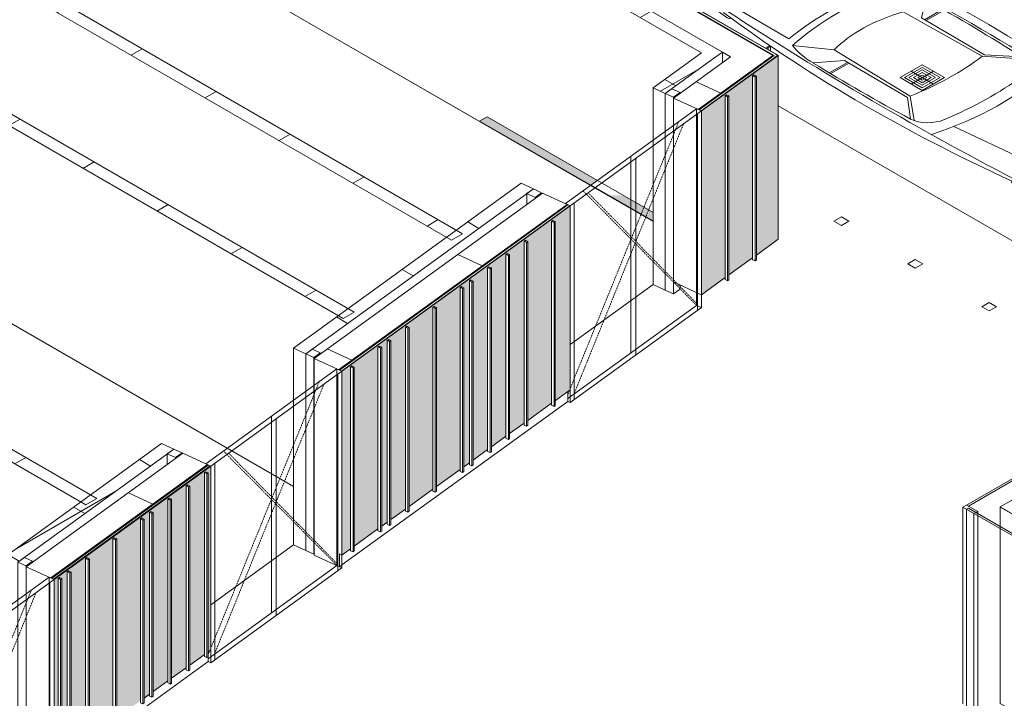
# Model space of a CAD drawing. Units: millimetres. Extents: x -25947 to 573885, y -146990 to 17138.
# Drawn here: x 385465 to 394873, y -80699 to -74214 of the extents above; entities that cross this region are included whole.
import ezdxf

# ---------------------------------------------------------------- set-up
doc = ezdxf.new("R2010")
doc.units = ezdxf.units.MM
doc.linetypes.add('Hidden_2_', pattern=[1.6, 0.6, -1])
for name, color, linetype, lineweight in [('A-DOORSYM', 1, 'Continuous', 5), ('A-FLOROTM', 6, 'Continuous', 5), ('A-WALL', 2, 'Continuous', 5), ('A-WALLCWM', 6, 'Continuous', 5), ('AKJT_ overflade', 7, 'Continuous', 5), ('AKJT_flugtveje', 131, 'Continuous', 5), ('F-AFFFEQM', 6, 'Continuous', 5), ('L403---', 7, 'Continuous', 35), ('L991---bile', 7, 'Continuous', 50), ('M-DETLEQM', 2, 'Continuous', 5), ('ML-04-0001_dwg', 7, 'Continuous', 5), ('P-SANRFIM', 6, 'Continuous', 5)]:
    doc.layers.add(name, color=color, linetype=linetype, lineweight=lineweight)
pattern_1 = [(30, (254527.6, -256908.6), (-707.1066, 408.2486), []), (150, (254527.6, -256908.6), (-707.1066, -408.2486), [])]
pattern_2 = [(30, (254527.6, -256908.6), (-2121.32, 1224.745), []), (150, (254527.6, -256908.6), (-2121.32, -1224.745), [])]

# ---------------------------------------------------------------- blocks, each defined once
blk = doc.blocks.new('RIOpanel-2PK-0001 - RIOpanel 2PK B2500xH555-1553465-A-00-2000 - Niveau 0 - Axo')
at = {"layer": 'M-DETLEQM'}
for points in [[(32577, -75796.5), (32641, -75750.2), (31587.2, -75141.8), (31515, -75183.4), (31974.4, -75448.6)], [(32575.1, -75797.9), (32577, -75796.5), (31974.4, -75451.1)], [(33172.3, -76142.7), (33172.3, -76140.3), (32741.9, -75894.2)], [(33172.3, -76140.3), (33172.3, -76057), (32890.4, -75894.2), (32746.2, -75894.2)]]:
    blk.add_hatch(color=256, dxfattribs=at).paths.add_polyline_path(points, flags=0)
at = {"layer": 'M-DETLEQM', "color": 10, "lineweight": 9}
for p, q in [((31587.2, -75141.8), (31515, -75183.4)), ((32641, -75750.2), (31587.2, -75141.8)), ((31515, -75183.4), (32577, -75796.5)), ((31515, -75185.9), (31515, -75183.4)), ((32575.1, -75797.9), (31515, -75185.9))]:
    blk.add_line(p, q, dxfattribs=at)
at = {"layer": 'M-DETLEQM', "color": 59, "lineweight": 9}
for p, q in [((33172.3, -76142.7), (32575.1, -75797.9)), ((32577, -75796.5), (33172.3, -76140.3)), ((33172.3, -76057), (32641, -75750.2))]:
    blk.add_line(p, q, dxfattribs=at)
blk = doc.blocks.new('100509Varme_UMS_rvt-2-A-00-2000 - Niveau 0 - Axo')
at = {"color": 10, "lineweight": 9}
blk.add_blockref('RIOpanel-2PK-0001 - RIOpanel 2PK B2500xH555-1553465-A-00-2000 - Niveau 0 - Axo', (0, 0), dxfattribs=at)
blk = doc.blocks.new('M_Floor Drain - Rectangular - 300 mmx300 mm Strainer - 110 mm Drain-1369825-A-00-2000 - Niveau 0 - Axo')
at = {"layer": 'P-SANRFIM', "color": 10, "lineweight": 9}
for p, q in [((37010, -27532.3), (36797.8, -27654.7)), ((36840.3, -27654.7), (37010, -27556.8)), ((37222.1, -27654.7), (37010, -27532.3)), ((37010, -27556.8), (37179.7, -27654.7)), ((36797.8, -27654.7), (37010, -27777.2)), ((37010, -27752.7), (36840.3, -27654.7)), ((36882.7, -27654.7), (37010, -27581.3)), ((37010, -27728.2), (36882.7, -27654.7)), ((37116, -27593.5), (36903.9, -27716)), ((36903.9, -27593.5), (37116, -27716)), ((36925.1, -27654.7), (37010, -27605.7)), ((37010, -27703.7), (36925.1, -27654.7)), ((36967.5, -27654.7), (37010, -27630.2)), ((37010, -27679.2), (36967.5, -27654.7)), ((37010, -27581.3), (37137.2, -27654.7)), ((37010, -27605.7), (37094.8, -27654.7)), ((37010, -27630.2), (37052.4, -27654.7)), ((37052.4, -27654.7), (37010, -27679.2)), ((37094.8, -27654.7), (37010, -27703.7)), ((37137.2, -27654.7), (37010, -27728.2)), ((37179.7, -27654.7), (37010, -27752.7)), ((37010, -27777.2), (37222.1, -27654.7))]:
    blk.add_line(p, q, dxfattribs=at)
blk = doc.blocks.new('Plumbing100509_UMS_rvt-2-A-00-2000 - Niveau 0 - Axo')
at = {"color": 10, "lineweight": 9}
blk.add_blockref('M_Floor Drain - Rectangular - 300 mmx300 mm Strainer - 110 mm Drain-1369825-A-00-2000 - Niveau 0 - Axo', (-1264.8, -47113.2), dxfattribs=at)
blk = doc.blocks.new('Door_Double w Transom - 2010 x 3600 _2660_ mm - Alu_Glass-85421-A-00-2000 - Niveau 0 - Axo')
at = {"layer": 'A-DOORSYM', "color": 7}
for p, q in [((33588.2, -75064.7), (32334.7, -75971.9)), ((33635.1, -75086.3), (33588.2, -75064.7)), ((32381.6, -75993.5), (33635.1, -75086.3)), ((33596.4, -76993.5), (33596.4, -75114.3)), ((33635.1, -76965.6), (33635.1, -75086.3)), ((33008.4, -75539.9), (33008.4, -77419.1)), ((32334.7, -75971.9), (32381.6, -75993.5)), ((32381.6, -75993.5), (32381.6, -77872.7)), ((32420.3, -75965.5), (32420.3, -77844.7)), ((33635.1, -76965.6), (32381.6, -77872.7)), ((32381.6, -77872.7), (32358.2, -77861.9))]:
    blk.add_line(p, q, dxfattribs=at)
at = {"layer": 'A-DOORSYM', "color": 139}
for p, q in [((33588.2, -75064.7), (33588.2, -76943.9)), ((32961.5, -75518.3), (32961.5, -77397.5)), ((32358.2, -77834.1), (33588.2, -76943.9)), ((33588.2, -76943.9), (33635.1, -76965.6))]:
    blk.add_line(p, q, dxfattribs=at)
at = {"layer": 'A-DOORSYM', "color": 43, "linetype": 'Hidden_2_'}
for p, q in [((33419.3, -75186.9), (32961.5, -76311.6)), ((32503.6, -75849.6), (32961.5, -76311.6)), ((32961.5, -76311.6), (32381.6, -77735.9)), ((32961.5, -76311.6), (33588.2, -76943.9)), ((32373.3, -77756.2), (32358.2, -77793.5))]:
    blk.add_line(p, q, dxfattribs=at)
at = {"layer": 'A-DOORSYM', "color": 251, "linetype": 'Hidden_2_'}
for q in [(33463.4, -75210.6), (32553.3, -75869.2), (32420.3, -77784), (33596.4, -76932.8)]:
    blk.add_line((33008.4, -76333.2), q, dxfattribs=at)
blk = doc.blocks.new('Door_Double w Transom - 2010 x 3600 _2660_ mm - Alu_Glass-V618-A-00-2000 - Niveau 0 - Axo')
at = {"layer": 'A-DOORSYM', "color": 7}
for p, q in [((27401.9, -79541.9), (26148.4, -80449.1)), ((26195.3, -80470.7), (27448.8, -79563.5)), ((27448.8, -79563.5), (27401.9, -79541.9)), ((27410.1, -79591.5), (27410.1, -81470.7)), ((27448.8, -81442.7), (27448.8, -79563.5)), ((26822, -80017.1), (26822, -81896.3)), ((26148.4, -80449.1), (26195.3, -80470.7)), ((26195.3, -80470.7), (26195.3, -82349.9)), ((26233.9, -82321.9), (26233.9, -80442.7)), ((27448.8, -81442.7), (26195.3, -82349.9)), ((26195.3, -82349.9), (26171.8, -82339.1))]:
    blk.add_line(p, q, dxfattribs=at)
at = {"layer": 'A-DOORSYM', "color": 139}
for p, q in [((27401.9, -81421.1), (27401.9, -79541.9)), ((26775.1, -79995.5), (26775.1, -81874.7)), ((26171.8, -82311.3), (27401.9, -81421.1)), ((27401.9, -81421.1), (27448.8, -81442.7))]:
    blk.add_line(p, q, dxfattribs=at)
at = {"layer": 'A-DOORSYM', "color": 43, "linetype": 'Hidden_2_'}
for p, q in [((27233, -79664.1), (26775.1, -80788.8)), ((26317.3, -80326.8), (26775.1, -80788.8)), ((26775.1, -80788.8), (26195.3, -82213.1)), ((26775.1, -80788.8), (27401.9, -81421.1)), ((26187, -82233.4), (26171.8, -82270.7))]:
    blk.add_line(p, q, dxfattribs=at)
at = {"layer": 'A-DOORSYM', "color": 251, "linetype": 'Hidden_2_'}
for q in [(27277.1, -79687.8), (26367, -80346.4), (26233.9, -82261.2), (27410.1, -81410)]:
    blk.add_line((26822, -80810.4), q, dxfattribs=at)
blk = doc.blocks.new('Rectangular Mullion - 20 x 30mm _distance 20mm_-54122-A-00-2000 - Niveau 0 - Axo')
at = {"layer": 'A-WALLCWM', "color": 7}
for p, q in [((34136.1, -74742.2), (34123.6, -74751.3)), ((34123.6, -74751.3), (34147.1, -74762.1)), ((34123.6, -76508), (34123.6, -74751.3)), ((34159.5, -74753), (34136.1, -74742.2)), ((34136.1, -74742.2), (34136.1, -74757)), ((34147.1, -74762.1), (34159.5, -74753)), ((34147.1, -74762.1), (34147.1, -76518.8)), ((34159.5, -74753), (34159.5, -76509.8)), ((34147.1, -76518.8), (34123.6, -76508)), ((34159.5, -76509.8), (34147.1, -76518.8))]:
    blk.add_line(p, q, dxfattribs=at)
blk = doc.blocks.new('Door_Opening Sweep - 2020 x 3610mm-54145-A-00-2000 - Niveau 0 - Axo')
at = {"layer": 'A-DOORSYM'}
h = blk.add_hatch(dxfattribs=at)
h.set_pattern_fill('FP_435', color=256, style=0, pattern_type=2)
h.set_pattern_definition(pattern_2)
h.paths.add_polyline_path([(32045.6, -75912.6), (32108, -75867.5), (32029.8, -75831.5), (31974.4, -75879.8), (32005.8, -75894.2)], flags=0)
h.paths.add_polyline_path([(33367.7, -74955.8), (33430.1, -74910.6), (33351.9, -74874.6), (33289.6, -74919.8)], flags=0)
at = {"layer": 'A-DOORSYM', "color": 7}
for p, q in [((33351.9, -74874.6), (33289.6, -74919.8)), ((33430.1, -74910.6), (33351.9, -74874.6)), ((33289.6, -74919.8), (33367.7, -74955.8)), ((33289.6, -75280.8), (33289.6, -74919.8)), ((33367.7, -74955.8), (33430.1, -74910.6)), ((33367.7, -75224.3), (33367.7, -74955.8)), ((32029.8, -75831.5), (31967.5, -75876.6)), ((31967.5, -75876.6), (32045.6, -75912.6)), ((31967.5, -75978.4), (31967.5, -75876.6)), ((32108, -75867.5), (32029.8, -75831.5)), ((32045.6, -75912.6), (32108, -75867.5))]:
    blk.add_line(p, q, dxfattribs=at)
at = {"layer": 'A-DOORSYM', "color": 139}
for p, q in [((33367.7, -76835), (33367.7, -75224.3)), ((33289.6, -76799), (33289.6, -75280.8)), ((33430.1, -76748.7), (33430.1, -76789.9)), ((33289.6, -76799), (33367.7, -76835)), ((33430.1, -76789.9), (33367.7, -76835))]:
    blk.add_line(p, q, dxfattribs=at)
blk = doc.blocks.new('Door_Opening Sweep - 2020 x 3610mm-V619-A-00-2000 - Niveau 0 - Axo')
at = {"layer": 'A-DOORSYM'}
h = blk.add_hatch(dxfattribs=at)
h.set_pattern_fill('FP_435', color=256, style=0, pattern_type=2)
h.set_pattern_definition(pattern_2)
h.paths.add_polyline_path([(28609.5, -78399.4), (28671.9, -78354.3), (28593.7, -78318.3), (28531.3, -78363.4)], flags=0)
h.paths.add_polyline_path([(29931.6, -77442.6), (29993.9, -77397.5), (29915.8, -77361.5), (29853.4, -77406.6)], flags=0)
at = {"layer": 'A-DOORSYM', "color": 7}
for p, q in [((29915.8, -77361.5), (29853.4, -77406.6)), ((29853.4, -77406.6), (29931.6, -77442.6)), ((29853.4, -77767.7), (29853.4, -77406.6)), ((29993.9, -77397.5), (29915.8, -77361.5)), ((29931.6, -77442.6), (29993.9, -77397.5)), ((29931.6, -77711.1), (29931.6, -77442.6)), ((28593.7, -78318.3), (28531.3, -78363.4)), ((28531.3, -78363.4), (28609.5, -78399.4)), ((28531.3, -78465.3), (28531.3, -78363.4)), ((28671.9, -78354.3), (28593.7, -78318.3)), ((28609.5, -78399.4), (28671.9, -78354.3))]:
    blk.add_line(p, q, dxfattribs=at)
at = {"layer": 'A-DOORSYM', "color": 139}
for p, q in [((29931.6, -79321.8), (29931.6, -77711.1)), ((29853.4, -79285.8), (29853.4, -77767.7)), ((29853.4, -79285.8), (29931.6, -79321.8))]:
    blk.add_line(p, q, dxfattribs=at)
blk = doc.blocks.new('Door_Opening Sweep - 2020 x 3610mm-V620-A-00-2000 - Niveau 0 - Axo')
at = {"layer": 'A-DOORSYM'}
h = blk.add_hatch(dxfattribs=at)
h.set_pattern_fill('FP_435', color=256, style=0, pattern_type=2)
h.set_pattern_definition(pattern_2)
h.paths.add_polyline_path([(25859.3, -80389.8), (25921.7, -80344.7), (25843.5, -80308.6), (25781.1, -80353.8)], flags=0)
h.paths.add_polyline_path([(27181.4, -79433), (27243.8, -79387.8), (27154.8, -79359.6), (27103.2, -79397), (27154.8, -79420.7)], flags=0)
at = {"layer": 'A-DOORSYM', "color": 7}
for p, q in [((27165.6, -79351.8), (27103.2, -79397)), ((27103.2, -79397), (27181.4, -79433)), ((27103.2, -79758), (27103.2, -79397)), ((27243.8, -79387.8), (27165.6, -79351.8)), ((27181.4, -79433), (27243.8, -79387.8)), ((27181.4, -79701.5), (27181.4, -79433)), ((25843.5, -80308.6), (25781.1, -80353.8)), ((25921.7, -80344.7), (25843.5, -80308.6)), ((25859.3, -80389.8), (25921.7, -80344.7)), ((25781.1, -80353.8), (25859.3, -80389.8)), ((25781.1, -80455.6), (25781.1, -80353.8))]:
    blk.add_line(p, q, dxfattribs=at)
at = {"layer": 'A-DOORSYM', "color": 139}
for p, q in [((27103.2, -81276.2), (27103.2, -79758)), ((27181.4, -81312.2), (27181.4, -79701.5)), ((27103.2, -81276.2), (27181.4, -81312.2))]:
    blk.add_line(p, q, dxfattribs=at)
blk = doc.blocks.new('Rectangular Mullion - 20 x 30mm _distance 20mm_-54216-A-00-2000 - Niveau 0 - Axo')
at = {"layer": 'A-WALLCWM', "color": 7}
for p, q in [((8223.7, -59419.2), (8202.4, -59431.5)), ((8202.4, -59431.5), (8216.6, -59439.6)), ((8202.4, -59431.5), (8202.4, -59447.8)), ((8216.6, -59439.6), (8237.8, -59427.4)), ((8216.6, -59439.6), (8216.6, -59456)), ((8237.8, -59427.4), (8223.7, -59419.2)), ((8223.7, -59435.6), (8223.7, -59419.2)), ((8237.8, -59427.4), (8237.8, -59468.2))]:
    blk.add_line(p, q, dxfattribs=at)
blk = doc.blocks.new('Arch_Shell_UMS_rvt-2-A-00-2000 - Niveau 0 - Axo')
at = {"layer": 'A-WALL'}
h = blk.add_hatch(dxfattribs=at)
h.set_pattern_fill('FP_616', angle=-150, style=0, pattern_type=2)
h.set_pattern_definition([(210, (-354693.9, 47382.1), (1414.214, -816.4968), [])])
h.paths.add_polyline_path([(33913.8, -74569.9), (34102, -74433.6), (26035.4, -69776.3), (25823.3, -69898.8), (33835.5, -74524.7)], flags=0)
h = blk.add_hatch(dxfattribs=at)
h.set_pattern_fill('FP_439', style=0, pattern_type=2)
h.set_pattern_definition(pattern_1)
h.paths.add_polyline_path([(33741.4, -74592.8), (33835.5, -74524.7), (29210.6, -71854.5), (29104.5, -71915.7), (33634.6, -74531.2)], flags=0)
h = blk.add_hatch(dxfattribs=at)
h.set_pattern_fill('FP_582', angle=238.85121, style=0, pattern_type=2)
h.set_pattern_definition([(155.2702, (-337891.1, -131581.7), (-1247.2417, -902.662), [])])
h.paths.add_polyline_path([(33603.8, -75071.9), (34315.5, -74556.9), (34102, -74433.6), (33369.3, -74963.9), (33588.2, -75064.7)], flags=0)
h = blk.add_hatch(dxfattribs=at)
h.set_pattern_fill('FP_439', style=0, pattern_type=2)
h.set_pattern_definition(pattern_1)
h.paths.add_polyline_path([(21514.5, -83441.6), (21839.9, -83206.2), (21722.6, -83152.2), (21397.3, -83387.6)], flags=0)
h.paths.add_polyline_path([(23099.6, -82294.5), (23841.7, -81757.4), (23724.4, -81703.4), (22982.3, -82240.5)], flags=0)
h.paths.add_polyline_path([(25101.4, -80845.7), (25843.5, -80308.6), (25726.2, -80254.6), (24984.1, -80791.7)], flags=0)
h.paths.add_polyline_path([(27103.2, -79397), (28593.7, -78318.3), (28476.4, -78264.3), (26986, -79343)], flags=0)
h.paths.add_polyline_path([(29853.4, -77406.6), (32029.8, -75831.5), (31912.6, -75777.5), (29736.1, -77352.6)], flags=0)
h.paths.add_polyline_path([(33289.6, -74919.8), (33741.4, -74592.8), (33634.6, -74531.2), (33172.3, -74865.8)], flags=0)
for points in [[(33635.1, -76843.1), (33861.7, -76679.1), (33861.7, -74940.8), (33885.2, -74951.6), (33897.6, -74942.6), (33897.6, -76653.1), (34123.6, -76489.5), (34123.6, -74751.3), (34147.1, -74762.1), (34159.5, -74753), (34159.5, -76463.5), (34369.1, -76311.9), (34369.1, -74555.1), (33635.1, -75086.3), (33635.1, -75894.2)], [(30198.9, -79329.9), (30282.1, -79269.7), (30282.1, -77531.5), (30305.6, -77542.3), (30318, -77533.2), (30318, -79243.7), (30544, -79080.2), (30544, -77341.9), (30567.5, -77352.7), (30580, -77343.7), (30580, -79054.2), (30631.3, -79017), (30631.3, -77278.7), (30654.8, -77289.5), (30667.3, -77280.5), (30667.3, -78991), (30806, -78890.6), (30806, -77152.3), (30829.4, -77163.1), (30841.9, -77154.1), (30841.9, -78864.6), (31067.9, -78701), (31067.9, -76962.8), (31091.3, -76973.6), (31103.8, -76964.6), (31103.8, -78675), (31329.8, -78511.5), (31329.8, -76773.2), (31353.2, -76784), (31365.7, -76775), (31365.7, -78485.5), (31417.1, -78448.3), (31417.1, -76710), (31440.6, -76720.8), (31453, -76711.8), (31453, -78422.3), (31591.7, -78321.9), (31591.7, -76583.7), (31615.2, -76594.5), (31627.6, -76585.4), (31627.6, -78295.9), (31766.3, -78195.5), (31766.3, -76457.3), (31789.8, -76468.1), (31802.3, -76459.1), (31802.3, -78169.5), (31940.9, -78069.2), (31940.9, -76330.9), (31974.4, -76334.5), (31976.9, -76332.7), (31976.9, -78043.2), (32202.9, -77879.6), (32202.9, -76141.4), (32226.3, -76152.2), (32238.8, -76143.1), (32238.8, -77853.6), (32381.6, -77750.3), (32381.6, -75993.5), (30198.9, -77573.1), (30198.9, -79213.6)], [(27448.8, -81320.3), (27488.3, -81291.7), (27488.3, -79553.4), (27511.7, -79564.2), (27524.2, -79555.2), (27524.2, -81265.7), (27575.6, -81228.5), (27575.6, -79490.2), (27599, -79501), (27611.5, -79492), (27611.5, -81202.5), (27750.2, -81102.1), (27750.2, -79363.9), (27773.7, -79374.7), (27786.1, -79365.6), (27786.1, -81076.1), (28012.1, -80912.5), (28012.1, -79174.3), (28035.6, -79185.1), (28048.1, -79176.1), (28048.1, -80886.6), (28274, -80723), (28274, -78984.7), (28297.5, -78995.5), (28310, -78986.5), (28310, -80697), (28361.4, -80659.8), (28361.4, -78921.6), (28384.8, -78932.4), (28397.3, -78923.3), (28397.3, -80633.8), (28536, -80533.4), (28536, -78795.2), (28559.4, -78806), (28571.9, -78797), (28571.9, -80507.4), (28710.6, -80407.1), (28710.6, -78668.8), (28734, -78679.6), (28746.5, -78670.6), (28746.5, -80381.1), (28885.2, -80280.7), (28885.2, -78542.4), (28908.6, -78553.2), (28921.1, -78544.2), (28921.1, -80254.7), (28945.5, -80237.1), (28945.5, -78480.3), (27448.8, -79563.5), (27448.8, -80873.3)]]:
    blk.add_hatch(color=210, dxfattribs=at).paths.add_polyline_path(points, flags=0)
h = blk.add_hatch(dxfattribs=at)
h.set_pattern_fill('FP_587', angle=238.85121, style=0, pattern_type=2)
h.set_pattern_definition([(155.2702, (-338168, -128245.7), (-1247.2417, -902.662), [])])
h.paths.add_polyline_path([(30167.7, -77558.7), (32350.3, -75979.1), (32115.8, -75871.1), (29933.2, -77450.7), (30157.2, -77553.9)], flags=0)
h = blk.add_hatch(dxfattribs=at)
h.set_pattern_fill('FP_591', angle=238.85121, style=0, pattern_type=2)
h.set_pattern_definition([(155.2702, (-338483.9, -124440.6), (-1247.2417, -902.662), [])])
h.paths.add_polyline_path([(27417.5, -79549.1), (28914.2, -78465.9), (28679.7, -78357.9), (27183, -79441.1)], flags=0)
at = {"layer": 'A-WALL', "color": 7}
for p, q in [((34102, -74433.6), (26035.4, -69776.3)), ((34108.3, -74429.1), (26042.5, -69772.3)), ((34124, -74417.7), (26060.2, -69762.1)), ((34127.1, -74415.4), (26063.7, -69760)), ((33835.5, -74524.7), (29210.6, -71854.5)), ((29210.6, -71854.5), (33835.5, -74524.7)), ((29104.5, -71915.7), (33634.6, -74531.2)), ((29104.5, -73795), (32574.5, -75798.3)), ((34124, -74417.7), (34344.6, -74545.1)), ((34365.5, -74553.1), (34127.1, -74415.4)), ((34102, -74433.6), (34315.5, -74556.9)), ((34108.3, -74429.1), (34321.8, -74552.3)), ((33634.6, -74531.2), (33172.3, -74865.8)), ((33289.6, -74919.8), (33741.4, -74592.8)), ((33913.8, -74569.9), (33369.3, -74963.9)), ((33603.8, -75071.9), (34315.5, -74556.9)), ((33611.6, -75075.5), (34328.9, -74556.4)), ((33631.2, -75084.5), (34362.4, -74555.3)), ((33635.1, -75086.3), (34369.1, -74555.1)), ((33741.4, -74592.8), (33835.5, -74524.7)), ((33835.5, -74524.7), (33835.5, -74626.5)), ((33835.5, -74524.7), (33913.8, -74569.9)), ((34321.8, -74552.3), (34328.9, -74556.4)), ((34344.6, -74545.1), (34362.4, -74555.3)), ((34369.1, -74555.1), (34365.5, -74553.1)), ((34369.1, -76311.9), (34369.1, -74555.1)), ((33172.3, -74865.8), (33289.6, -74919.8)), ((33172.3, -75365.7), (33172.3, -74865.8)), ((33289.6, -74919.8), (33289.6, -75280.8)), ((33369.3, -74963.9), (33635.1, -75086.3)), ((33369.3, -75223.1), (33369.3, -74963.9)), ((33635.1, -75086.3), (33635.1, -76843.1)), ((31912.6, -75777.5), (29736.1, -77352.6)), ((32029.8, -75831.5), (31912.6, -75777.5)), ((29853.4, -77406.6), (32029.8, -75831.5)), ((32115.8, -75871.1), (29933.2, -77450.7)), ((32381.6, -75993.5), (32115.8, -75871.1)), ((30167.7, -77558.7), (32350.3, -75979.1)), ((30175.5, -77562.3), (32358.2, -75982.7)), ((30195, -77571.3), (32377.7, -75991.7)), ((30198.9, -77573.1), (32381.6, -75993.5)), ((32381.6, -77750.3), (32381.6, -75993.5)), ((34159.5, -76463.5), (34369.1, -76311.9)), ((33897.6, -76653.1), (34123.6, -76489.5)), ((33635.1, -76843.1), (33861.7, -76679.1)), ((29736.1, -77352.6), (29853.4, -77406.6)), ((29736.1, -77852.5), (29736.1, -77352.6)), ((29853.4, -77406.6), (29853.4, -77767.7)), ((29933.2, -77450.7), (30198.9, -77573.1)), ((29933.2, -77709.9), (29933.2, -77450.7)), ((30198.9, -77573.1), (30198.9, -79329.9)), ((32238.8, -77853.6), (32381.6, -77750.3)), ((32358.2, -77767.2), (32358.2, -77861.9)), ((32358.2, -77861.9), (30198.9, -79424.6)), ((31976.9, -78043.2), (32202.9, -77879.6)), ((31802.3, -78169.5), (31940.9, -78069.2)), ((28476.4, -78264.3), (26986, -79343)), ((28593.7, -78318.3), (28476.4, -78264.3)), ((31627.6, -78295.9), (31766.3, -78195.5)), ((27103.2, -79397), (28593.7, -78318.3)), ((28679.7, -78357.9), (27183, -79441.1)), ((28945.5, -78480.3), (28679.7, -78357.9)), ((31453, -78422.3), (31591.7, -78321.9)), ((31365.7, -78485.5), (31417.1, -78448.3)), ((27417.5, -79549.1), (28914.2, -78465.9)), ((27425.3, -79552.7), (28922, -78469.5)), ((27444.9, -79561.7), (28941.5, -78478.5)), ((27448.8, -79563.5), (28945.5, -78480.3)), ((28945.5, -80237.1), (28945.5, -78480.3)), ((31103.8, -78675), (31329.8, -78511.5)), ((30841.9, -78864.6), (31067.9, -78701)), ((30667.3, -78991), (30806, -78890.6)), ((30580, -79054.2), (30631.3, -79017)), ((30318, -79243.7), (30544, -79080.2)), ((30198.9, -79329.9), (30282.1, -79269.7)), ((27183, -79441.1), (27448.8, -79563.5)), ((27183, -79700.3), (27183, -79441.1)), ((27448.8, -79563.5), (27448.8, -81320.3)), ((28921.1, -80254.7), (28945.5, -80237.1)), ((28746.5, -80381.1), (28883.1, -80282.2)), ((28922, -80254), (28922, -80348.7)), ((28922, -80348.7), (27448.8, -81415)), ((28571.9, -80507.4), (28710.6, -80407.1)), ((28397.3, -80633.8), (28536, -80533.4)), ((28310, -80697), (28361.4, -80659.8))]:
    blk.add_line(p, q, dxfattribs=at)
at = {"layer": 'A-WALL', "color": 139}
for p, q in [((33369.3, -76720.7), (33369.3, -75223.1)), ((33289.6, -75280.8), (33289.6, -76799)), ((33172.3, -76745), (33172.3, -75365.7)), ((32574.5, -75798.3), (33172.3, -76143.5)), ((33289.6, -76799), (33172.3, -76745)), ((33369.3, -76720.7), (33611.6, -76832.3)), ((33611.6, -76832.3), (33635.1, -76843.1)), ((29933.2, -79330), (29933.2, -77709.9)), ((29853.4, -77767.7), (29853.4, -79285.8)), ((29736.1, -79231.8), (29736.1, -77852.5)), ((29853.4, -79285.8), (29736.1, -79231.8)), ((29933.2, -79330), (30175.5, -79441.6)), ((30175.5, -79319.1), (30198.9, -79329.9)), ((30175.5, -79441.6), (30175.5, -79319.1)), ((30198.9, -79424.6), (30175.5, -79441.6)), ((27183, -81320.3), (27183, -79700.3))]:
    blk.add_line(p, q, dxfattribs=at)
at = {"lineweight": 5}
for name, p in [('Rectangular Mullion - 20 x 30mm _distance 20mm_-54216-A-00-2000 - Niveau 0 - Axo', (26056.9, -15043.9)), ('Rectangular Mullion - 20 x 30mm _distance 20mm_-54122-A-00-2000 - Niveau 0 - Axo', (0, 0)), ('Door_Opening Sweep - 2020 x 3610mm-54145-A-00-2000 - Niveau 0 - Axo', (0, 0)), ('Rectangular Mullion - 20 x 30mm _distance 20mm_-54122-A-00-2000 - Niveau 0 - Axo', (-261.9, -189.6)), ('Door_Double w Transom - 2010 x 3600 _2660_ mm - Alu_Glass-85421-A-00-2000 - Niveau 0 - Axo', (0, 0)), ('Rectangular Mullion - 20 x 30mm _distance 20mm_-54122-A-00-2000 - Niveau 0 - Axo', (-1920.8, -1390.1)), ('Rectangular Mullion - 20 x 30mm _distance 20mm_-54122-A-00-2000 - Niveau 0 - Axo', (-2182.7, -1579.7)), ('Rectangular Mullion - 20 x 30mm _distance 20mm_-54122-A-00-2000 - Niveau 0 - Axo', (-2357.3, -1706)), ('Rectangular Mullion - 20 x 30mm _distance 20mm_-54122-A-00-2000 - Niveau 0 - Axo', (-2531.9, -1832.4)), ('Rectangular Mullion - 20 x 30mm _distance 20mm_-54122-A-00-2000 - Niveau 0 - Axo', (-2793.8, -2022)), ('Rectangular Mullion - 20 x 30mm _distance 20mm_-54122-A-00-2000 - Niveau 0 - Axo', (-2706.5, -1958.8)), ('Rectangular Mullion - 20 x 30mm _distance 20mm_-54122-A-00-2000 - Niveau 0 - Axo', (-3055.7, -2211.5)), ('Rectangular Mullion - 20 x 30mm _distance 20mm_-54122-A-00-2000 - Niveau 0 - Axo', (-3317.7, -2401.1)), ('Rectangular Mullion - 20 x 30mm _distance 20mm_-54122-A-00-2000 - Niveau 0 - Axo', (-3579.6, -2590.6)), ('Rectangular Mullion - 20 x 30mm _distance 20mm_-54122-A-00-2000 - Niveau 0 - Axo', (-3492.3, -2527.4)), ('Door_Opening Sweep - 2020 x 3610mm-V619-A-00-2000 - Niveau 0 - Axo', (0, 0)), ('Rectangular Mullion - 20 x 30mm _distance 20mm_-54122-A-00-2000 - Niveau 0 - Axo', (-3841.5, -2780.2)), ('Door_Double w Transom - 2010 x 3600 _2660_ mm - Alu_Glass-V618-A-00-2000 - Niveau 0 - Axo', (2750.2, 1990.4)), ('Rectangular Mullion - 20 x 30mm _distance 20mm_-54122-A-00-2000 - Niveau 0 - Axo', (-5238.4, -3791.2)), ('Rectangular Mullion - 20 x 30mm _distance 20mm_-54122-A-00-2000 - Niveau 0 - Axo', (-5413, -3917.5)), ('Rectangular Mullion - 20 x 30mm _distance 20mm_-54122-A-00-2000 - Niveau 0 - Axo', (-5587.7, -4043.9)), ('Rectangular Mullion - 20 x 30mm _distance 20mm_-54122-A-00-2000 - Niveau 0 - Axo', (-5762.3, -4170.3)), ('Rectangular Mullion - 20 x 30mm _distance 20mm_-54122-A-00-2000 - Niveau 0 - Axo', (-5849.6, -4233.5)), ('Rectangular Mullion - 20 x 30mm _distance 20mm_-54122-A-00-2000 - Niveau 0 - Axo', (-6111.5, -4423)), ('Door_Opening Sweep - 2020 x 3610mm-V620-A-00-2000 - Niveau 0 - Axo', (0, 0)), ('Rectangular Mullion - 20 x 30mm _distance 20mm_-54122-A-00-2000 - Niveau 0 - Axo', (-6373.4, -4612.6)), ('Rectangular Mullion - 20 x 30mm _distance 20mm_-54122-A-00-2000 - Niveau 0 - Axo', (-6548, -4739)), ('Door_Double w Transom - 2010 x 3600 _2660_ mm - Alu_Glass-V618-A-00-2000 - Niveau 0 - Axo', (0, 0)), ('Rectangular Mullion - 20 x 30mm _distance 20mm_-54122-A-00-2000 - Niveau 0 - Axo', (-6635.3, -4802.1))]:
    blk.add_blockref(name, p, dxfattribs=at)
blk = doc.blocks.new('Arch_Topo_SurfaceFloor_rvt-2-A-00-2000 - Niveau 0 - Axo')
at = {"layer": 'A-FLOROTM', "color": 10, "lineweight": 9}
blk.add_line((25547.8, -76256.7), (29104.1, -78309.9), dxfattribs=at)
at = {"layer": 'A-FLOROTM', "color": 59, "lineweight": 9}
for p, q in [((33172.3, -76745), (32381.6, -77317.2)), ((29104.1, -78309.9), (29736.1, -78674.9)), ((29736.1, -79231.8), (28945.5, -79804.1))]:
    blk.add_line(p, q, dxfattribs=at)
blk = doc.blocks.new('System Panel - Glass_25mm offset _12_5 mm-10243700-A-00-2000 - Niveau 0 - Axo')
at = {"layer": 'A-WALLCWM'}
for p, q in [((38007, -77790.4), (36168.5, -78851.9)), ((36186.2, -78862.1), (38024.7, -77800.6)), ((38024.7, -77800.6), (38007, -77790.4)), ((38007, -77790.4), (38007, -77994.5)), ((38024.7, -77984.3), (38024.7, -77800.6)), ((36168.5, -78851.9), (36186.2, -78862.1))]:
    blk.add_line(p, q, dxfattribs=at)
blk = doc.blocks.new('System Panel - Glass_25mm offset _12_5 mm-V178-A-00-2000 - Niveau 0 - Axo')
at = {"layer": 'A-WALLCWM'}
for p, q in [((36186.2, -78882.5), (36168.5, -78892.7)), ((36168.5, -78892.7), (37639.3, -79741.8)), ((36168.5, -78892.7), (36168.5, -80773.2)), ((37657, -79731.6), (36186.2, -78882.5)), ((37639.3, -79741.8), (37657, -79731.6)), ((37639.3, -81622.4), (37639.3, -79741.8))]:
    blk.add_line(p, q, dxfattribs=at)
blk = doc.blocks.new('SPEQ_Elevator - 1680 x 2200 x 2300mm-6187208-A-00-2000 - Niveau 0 - Axo')
at = {"layer": 'F-AFFFEQM'}
for p, q in [((38045.9, -77972.1), (36490.2, -78870.2)), ((39233.8, -78657.9), (38045.9, -77972.1)), ((37678.2, -79556.1), (39233.8, -78657.9)), ((37678.2, -79557.4), (39233.8, -78659.2)), ((39233.8, -78657.9), (39233.8, -78841.6)), ((39233.8, -78659.2), (39233.8, -78841.6)), ((36490.2, -78870.2), (37678.2, -79556.1)), ((36490.2, -79058), (36490.2, -78870.2)), ((36490.2, -78871.5), (37678.2, -79557.4)), ((36490.2, -79058), (36490.2, -78871.5)), ((39233.8, -78841.6), (39233.8, -80538.5)), ((39233.8, -78841.6), (39233.8, -80537.2)), ((36490.2, -80750.8), (36490.2, -79058)), ((36490.2, -80749.5), (36490.2, -79058)), ((37678.2, -79719.4), (37678.2, -79557.4)), ((37678.2, -79719.4), (37678.2, -79557.4)), ((39233.8, -80537.2), (37780.7, -81376.1)), ((39233.8, -80537.2), (37780.7, -81376.1)), ((37568.6, -81372), (36490.2, -80749.5)), ((37568.6, -81372), (36490.2, -80749.5)), ((37568.6, -81372), (36490.2, -80749.5))]:
    blk.add_line(p, q, dxfattribs=at)
blk = doc.blocks.new('ML-04-0001_dwg_bile-V477-A-00-2000 - Niveau 0 - Axo')
at = {"layer": 'L991---bile', "lineweight": 5}
for p, q in [((24742.3, -48947.3), (24902.4, -49024.5)), ((24660.6, -49025.3), (25243.3, -49366.7)), ((23745.7, -49534.7), (24328.9, -49876.2)), ((23609.2, -49581.3), (23740.6, -49674.8)), ((25625.9, -49693.7), (25800.6, -49594.3)), ((25639.8, -49701.9), (25814.7, -49602.4)), ((26197.5, -50028.5), (26554.8, -50048)), ((24889.7, -50101.8), (24715.1, -50201.2)), ((24903.7, -50109.9), (24728.9, -50209.5)), ((26666.4, -50286.3), (27446.9, -50854)), ((27736.7, -50716.5), (27605.2, -50623)), ((26876.7, -51172), (25905.7, -50713.7)), ((26630.3, -51335.3), (26470.3, -51258.1))]:
    blk.add_line(p, q, dxfattribs=at)
for points in [[(25353.2, -49388.6, 0), (25421.2, -49618.3, 0), (26177.1, -50043.7, 0), (26580.4, -50070.1, 0)], [(26197.1, -50028.5, 0), (25595.5, -49676.4, 0), (25639.5, -49504.7, 0)], [(24365.3, -49940, 0), (24762.2, -49982.5, 0), (25488.1, -50425, 0), (25527.9, -50658.2, 0)], [(24561.9, -50107.3, 0), (24860, -50084.3, 0), (25461.3, -50436.6, 0), (25490.1, -50643.2, 0)]]:
    blk.add_polyline3d(points, dxfattribs=at)
for centre, major_axis, start_param, end_param in [((27512.5, -51255.4), (4920.3, 0), 2.19092, 2.488744), ((26868.4, -50872), (3888.5, 0), 2.16101, 2.517579), ((24692.8, -48984.5), (81.4, 0), 0.915936, 2.080298), ((24724.9, -49107.6), (161.8, 0), 1.158141, 1.879167), ((24765.3, -49072.4), (129, 0), 1.130023, 2.063391), ((14806.4, -56274.6), (16087.8, 0), 0.64558, 0.89892), ((1489.3, -63871), (34704.2, 0), 0.717493, 0.834696), ((24890.8, -49037.7), (25.6, 0), 5.612152, 7.384983), ((27108.1, -51010.5), (3403.5, 0), 2.150662, 2.526273), ((26783.3, -50813.4), (2852.3, 0), 2.095993, 2.582526), ((24984.1, -49869.6), (911.3, 0), 0.766865, 1.153679), ((23674.4, -49553.2), (81.4, 0), 2.617716, 3.782077), ((23825.5, -49596.4), (129, 0), 2.634622, 3.56799), ((23887.2, -49573.6), (161.8, 0), 2.818847, 3.539873), ((10948.9, -58259.1), (21114.3, 0), 0.739032, 0.801206), ((36441.9, -43950.7), (16087.8, 0), 3.799093, 4.052433), ((49789.3, -36372.1), (34704.2, 0), 3.863316, 3.980521), ((23763.7, -49668.3), (25.6, 0), 3.596216, 5.369047), ((26147.2, -50437.1), (1593.2, 0), 2.043951, 2.624697), ((25203.6, -49733.8), (911.3, 0), 3.544334, 3.931148), ((23704.1, -48952.2), (3112.9, 0), 5.322657, 5.630474), ((26348.9, -50143.8), (263.6, 0), 5.632992, 6.96085), ((39935, -41752), (21114.3, 0), 3.896807, 3.958981), ((24237.8, -49288.8), (2978.9, 0), 5.221921, 5.749316), ((23503.8, -48829.3), (3907.5, 0), 5.345247, 5.609978), ((27582.2, -50629.5), (25.6, 0), 0.454624, 2.227454), ((25658.3, -50526), (263.6, 0), 4.020348, 5.348206), ((24098.8, -49186.3), (4421.8, 0), 5.315576, 5.647274), ((27599.6, -50708.6), (42.9, 0), 6.046392, 6.773297), ((27637.5, -50694.3), (23.7, 0), 5.632496, 6.919499), ((23286.7, -48700.9), (5697.6, 0), 5.352949, 5.609901), ((27677.2, -50736.8), (69, 0), 5.889091, 6.816423), ((26481.8, -51244.9), (25.6, 0), 2.470559, 4.24339), ((26593.1, -51277.8), (23.7, 0), 4.0617, 5.348702), ((26618.6, -51256.1), (42.9, 0), 4.207901, 4.934806), ((26666.2, -51301.3), (69, 0), 4.164775, 5.092107)]:
    blk.add_ellipse(centre, major_axis=major_axis, ratio=0.57735, start_param=start_param, end_param=end_param, dxfattribs=at)
blk.add_ellipse((27113, -50995.7), major_axis=(33.5, 0), ratio=0.57735, dxfattribs=at)
blk = doc.blocks.new('ML-04-0001_dwg-8247519-A-00-2000 - Niveau 0 - Axo')
at = {"layer": 'AKJT_ overflade'}
blk.add_line((37462.3, -76823), (34369.1, -75037.1), dxfattribs=at)
at = {"layer": 'AKJT_flugtveje', "color": 7}
for points in [[(34971.7, -76180.3, 0), (35042.4, -76139.5, 0), (34971.8, -76098.7, 0), (34901.1, -76139.5, 0), (34971.8, -76180.3, 0)], [(35678.3, -76588.9, 0), (35749, -76548.1, 0), (35678.3, -76507.3, 0), (35607.7, -76548.1, 0), (35678.3, -76588.9, 0)], [(36384.8, -76997.5, 0), (36455.5, -76956.6, 0), (36384.9, -76915.9, 0), (36314.2, -76956.6, 0), (36384.9, -76997.4, 0)]]:
    blk.add_polyline3d(points, dxfattribs=at)
at = {"layer": 'L403---', "lineweight": 5}
blk.add_line((37462.3, -76823), (34369.1, -75037.1), dxfattribs=at)
blk.add_blockref('ML-04-0001_dwg_bile-V477-A-00-2000 - Niveau 0 - Axo', (10140.9, -24520.4))
blk = doc.blocks.new('Rectangular Mullion - 50 x 150 mm - offset 75mm-10243705-A-00-2000 - Niveau 0 - Axo')
at = {"layer": 'A-WALLCWM'}
for p, q in [((36168.5, -78851.9), (36133.2, -78872.3)), ((36133.2, -78872.3), (36239.2, -78933.5)), ((36133.2, -80752.8), (36133.2, -78872.3)), ((36274.6, -78913.1), (36168.5, -78851.9)), ((36239.2, -78933.5), (36274.6, -78913.1)), ((36239.2, -78933.5), (36239.2, -80814.1)), ((36274.6, -78933.5), (36274.6, -78913.1)), ((36274.6, -80793.6), (36274.6, -78933.5))]:
    blk.add_line(p, q, dxfattribs=at)

msp = doc.modelspace()

# ---------------------------------------------------------------- hatches: boundary and pattern name
at = {"layer": 'A-WALL'}
h = msp.add_hatch(dxfattribs=at)
h.set_pattern_fill('FP_439', color=256, style=0, pattern_type=2)
h.set_pattern_definition(pattern_1)
h.paths.add_polyline_path([(389591.1, -76320.7), (389697.1, -76259.5), (381671.4, -71625.9), (381565.4, -71687.1), (388852.3, -75894.2)], flags=0)
h = msp.add_hatch(dxfattribs=at)
h.set_pattern_fill('FP_439', color=256, style=0, pattern_type=2)
h.set_pattern_definition(pattern_1)
h.paths.add_polyline_path([(388555.6, -77070.1), (388661.7, -77008.9), (383997.8, -74316.2), (383891.7, -74377.5), (387908.6, -76696.6)], flags=0)
h = msp.add_hatch(dxfattribs=at)
h.set_pattern_fill('FP_439', color=256, style=0, pattern_type=2)
h.set_pattern_definition(pattern_1)
h.paths.add_polyline_path([(386095.6, -78850.5), (386201.6, -78789.3), (382223, -76492.2), (382116.9, -76553.4), (385498.8, -78506)], flags=0)
h.paths.add_polyline_path([(380837, -75814.5), (380943.1, -75753.3), (379147.1, -74716.3), (379041, -74777.5), (380679.3, -75723.4)], flags=0)

# ---------------------------------------------------------------- linework, layer by layer
at = {"layer": 'A-FLOROTM'}
for p, q in [((391516.3, -76143.5), (387448.5, -73795)), ((390725.6, -77317.2), (391516.3, -76745)), ((387289.4, -79804.1), (388080.1, -79231.8))]:
    msp.add_line(p, q, dxfattribs=at)
at = {"layer": 'A-WALL'}
for p, q in [((389697.1, -76259.5), (383191.7, -72503.6)), ((385164.5, -73765.1), (389591.1, -76320.7)), ((383891.7, -74377.5), (388555.6, -77070.1)), ((388661.7, -77008.9), (384103.9, -74377.5)), ((383891.7, -76256.7), (388080.1, -78674.9)), ((389591.1, -76320.7), (389697.1, -76259.5)), ((382116.9, -76553.4), (386095.6, -78850.5)), ((386201.6, -78789.3), (382223, -76492.2)), ((388555.6, -77070.1), (388661.7, -77008.9)), ((386095.6, -78850.5), (386201.6, -78789.3))]:
    msp.add_line(p, q, dxfattribs=at)

# ---------------------------------------------------------------- block references
at = {"color": 210, "lineweight": 5}
for name in ['Arch_Topo_SurfaceFloor_rvt-2-A-00-2000 - Niveau 0 - Axo', 'Plumbing100509_UMS_rvt-2-A-00-2000 - Niveau 0 - Axo', 'Arch_Shell_UMS_rvt-2-A-00-2000 - Niveau 0 - Axo', '100509Varme_UMS_rvt-2-A-00-2000 - Niveau 0 - Axo']:
    msp.add_blockref(name, (358344, 0), dxfattribs=at)
at = {"layer": 'A-WALLCWM'}
for name in ['System Panel - Glass_25mm offset _12_5 mm-10243700-A-00-2000 - Niveau 0 - Axo', 'Rectangular Mullion - 50 x 150 mm - offset 75mm-10243705-A-00-2000 - Niveau 0 - Axo', 'System Panel - Glass_25mm offset _12_5 mm-V178-A-00-2000 - Niveau 0 - Axo']:
    msp.add_blockref(name, (358344, 0), dxfattribs=at)
at = {"layer": 'F-AFFFEQM'}
msp.add_blockref('SPEQ_Elevator - 1680 x 2200 x 2300mm-6187208-A-00-2000 - Niveau 0 - Axo', (358344, 0), dxfattribs=at)
at = {"layer": 'ML-04-0001_dwg'}
msp.add_blockref('ML-04-0001_dwg-8247519-A-00-2000 - Niveau 0 - Axo', (358344, 0), dxfattribs=at)

doc.saveas('drawing.dxf')
